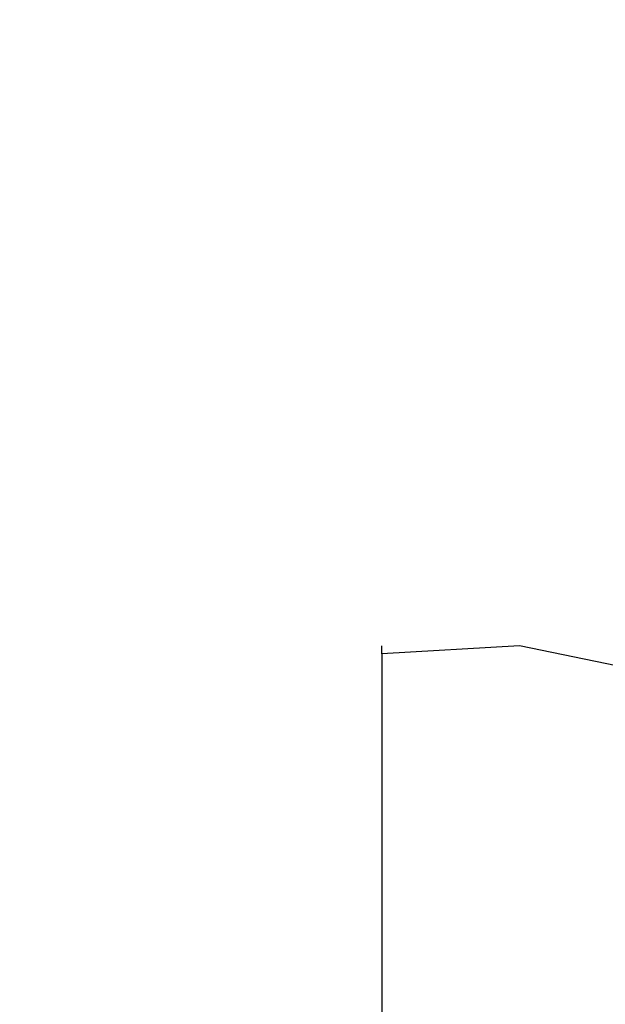
# Model space of a CAD drawing. Units: inches. Extents: x -354 to 237, y -160 to 294.
# Drawn here: x -202 to -201, y 15 to 16 of the extents above; entities that cross this region are included whole.
import ezdxf

# ---------------------------------------------------------------- set-up
doc = ezdxf.new("R2010")
doc.units = ezdxf.units.IN
doc.header["$MEASUREMENT"] = 0
doc.layers.get('0').update_dxf_attribs({"true_color": 0xffffff})
doc.layers.add('strefa bezpieczenstwa', color=1, linetype='Continuous')

# ---------------------------------------------------------------- blocks, each defined once
blk = doc.blocks.new('Group_9')
at = {"color": 251, "true_color": 0x565656}
mesh = blk.add_polyface(dxfattribs=at)
corners = [(40, 40, 23.6916), (11.6979, 28.3021, 35), (0, 40, 23.6916), (28.3021, 28.3021, 35)]
mesh.append_faces([[corners[k] for k in face] for face in [(0, 1, 2), (1, 0, 3)]], dxfattribs={"vtx0": -1, "color": 251})
mesh = blk.add_polyface(dxfattribs=at)
corners = [(40, 0), (0, 40), (0, 0), (40, 40)]
mesh.append_faces([[corners[k] for k in face] for face in [(0, 1, 2), (1, 0, 3)]], dxfattribs={"vtx0": -1, "color": 251})
blk = doc.blocks.new('Grupa_112')
at = {"color": 251, "true_color": 0x565656}
blk.add_blockref('Group_9', (0, 0), dxfattribs=at)
blk = doc.blocks.new('Grupa_56')
blk.add_blockref('Grupa_112', (0, 0))
blk = doc.blocks.new('108-2')
for p, q in [((109.9335, 68.0039), (109.9335, 71.9765)), ((109.2775, 68.1009), (109.7888, 67.9955)), ((109.7888, 67.9955), (109.9335, 68.0039)), ((109.9335, 68.0039), (109.9335, 67.9955))]:
    blk.add_line(p, q)

msp = doc.modelspace()

# ---------------------------------------------------------------- block references
msp.add_blockref('Grupa_56', (-219.9596, -16.3391, -64.87))
at = {"layer": 'strefa bezpieczenstwa', "rotation": 180}
msp.add_blockref('108-2', (-91.7916, 83.2664), dxfattribs=at)

doc.saveas('drawing.dxf')
